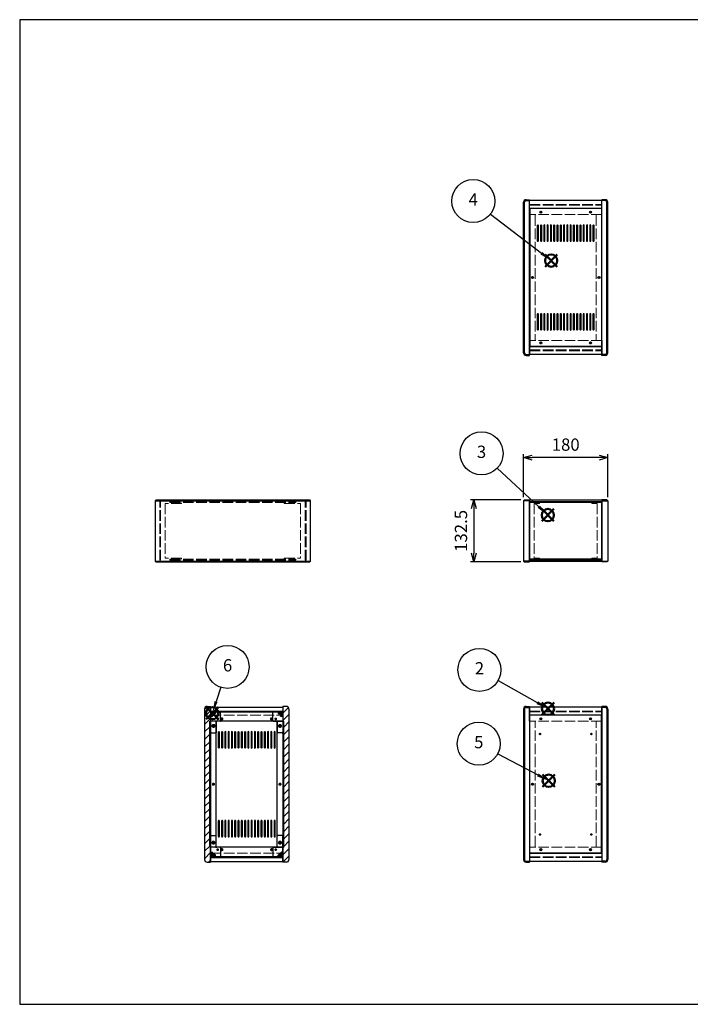
# Model space of a CAD drawing. Units: millimetres. Extents: x 0 to 3089, y 0 to 2100.
# Drawn here: x 0 to 1432, y 0 to 2100 of the extents above; entities that cross this region are included whole.
import ezdxf

# ---------------------------------------------------------------- set-up
doc = ezdxf.new("R2010")
doc.units = ezdxf.units.MM
doc.header["$LTSCALE"] = 7.5
doc.linetypes.add('AM_ISO02W050x2', pattern=[3.75, 3, -0.75])
doc.layers.add('AM_12', color=7, linetype='Continuous', lineweight=50, plot=False)
for name, color, linetype, lineweight in [('AM_5', 3, 'Continuous', 25), ('AM_8', 1, 'Continuous', 25), ('側板', 7, 'Continuous', 25), ('側板0', 7, 'AM_ISO02W050x2', 13), ('固定金具', 6, 'Continuous', 25), ('固定金具0', 6, 'AM_ISO02W050x2', 13), ('天板', 3, 'Continuous', 25), ('天板0', 3, 'AM_ISO02W050x2', 13), ('底板', 4, 'Continuous', 25), ('底板0', 4, 'AM_ISO02W050x2', 13), ('ﾊﾟﾈﾙ', 5, 'Continuous', 25), ('ﾊﾟﾈﾙ0', 5, 'AM_ISO02W050x2', 13), ('ﾌﾚｰﾑ', 2, 'Continuous', 25), ('ﾌﾚｰﾑ0', 2, 'AM_ISO02W050x2', 13)]:
    doc.layers.add(name, color=color, linetype=linetype, lineweight=lineweight)
doc.styles.add('ACISOTS', font='isocp.shx', dxfattribs={"height": 1, "bigfont": 'extfont.shx'})
doc.styles.get("Standard").update_dxf_attribs({"font": 'ISOCP.SHX', "bigfont": 'EXTFONT.SHX'})
doc.dimstyles.new('AM_ISO$0', dxfattribs={"dimtxt": 3.5, "dimasz": 2.5, "dimexe": 1, "dimexo": 1, "dimgap": 1.5, "dimtad": 1, "dimdsep": 46, "dimtxsty": 'STANDARD', "dimblk": 'OPEN30', "dimcen": 0, "dimclrd": 256, "dimclre": 256, "dimclrt": 2, "dimadec": 0, "dimazin": 2, "dimtp": 0.1, "dimtm": 0.1, "dimtfac": 0.71, "dimtmove": 0, "dimatfit": 3, "dimldrblk": 'OPEN30', "dimfxl": 1, "dimlwd": -1, "dimlwe": -1, "dimarcsym": 0})

# ---------------------------------------------------------------- blocks, each defined once
blk = doc.blocks.new('TK-A3')
for p, q in [((359, 280), (359, 275)), ((359, 275), (403, 275))]:
    blk.add_line(p, q)
blk.add_lwpolyline([(0, 0), (403, 0), (403, 280), (0, 280)], close=True)
at = {"insert": (402.36, 276.11), "char_height": 2.5, "width": 43.0784, "attachment_point": 9}
blk.add_mtext('(文書番号：TY-34)2008.02.08', dxfattribs=at)
blk = doc.blocks.new('*S31')
at = {"layer": 'AM_12', "color": 4}
for p, q in [((1114.7, 617.3), (1141, 643.6)), ((1114.7, 643.6), (1141, 617.3))]:
    blk.add_line(p, q, dxfattribs=at)
blk.add_circle((1127.8, 630.4), 13.1, dxfattribs=at)
blk = doc.blocks.new('*S32')
at = {"layer": 'AM_5'}
blk.add_line((1021.5, 690.6), (1105, 643.4), dxfattribs=at)
at = {"layer": 'AM_5', "color": 3}
blk.add_circle((981.5, 713.3), 45.9, dxfattribs=at)
at = {"layer": 'AM_5', "linetype": 'Continuous'}
blk.add_trace([(1103.3, 640.4), (1106.7, 646.4), (1127.8, 630.4)], dxfattribs=at)
at = {"layer": 'AM_5', "color": 7, "insert": (981.5, 713.3), "char_height": 26.2, "attachment_point": 5, "style": 'ACISOTS'}
blk.add_mtext('2', dxfattribs=at)
blk = doc.blocks.new('*S33')
at = {"layer": 'AM_12', "color": 4}
for p, q in [((1114.3, 1030.2), (1140.5, 1056.5)), ((1114.3, 1056.5), (1140.5, 1030.2))]:
    blk.add_line(p, q, dxfattribs=at)
blk.add_circle((1127.4, 1043.3), 13.1, dxfattribs=at)
blk = doc.blocks.new('*S34')
at = {"layer": 'AM_5'}
blk.add_line((1019.5, 1143.7), (1108.2, 1061.2), dxfattribs=at)
at = {"layer": 'AM_5', "color": 3}
blk.add_circle((985.9, 1175), 45.9, dxfattribs=at)
at = {"layer": 'AM_5', "linetype": 'Continuous'}
blk.add_trace([(1105.8, 1058.7), (1110.5, 1063.8), (1127.4, 1043.3)], dxfattribs=at)
at = {"layer": 'AM_5', "color": 7, "insert": (985.9, 1175), "char_height": 26.2, "attachment_point": 5, "style": 'ACISOTS'}
blk.add_mtext('3', dxfattribs=at)
blk = doc.blocks.new('*S35')
at = {"layer": 'AM_12', "color": 4}
for p, q in [((1121.5, 1573), (1147.7, 1599.3)), ((1121.5, 1599.3), (1147.7, 1573))]:
    blk.add_line(p, q, dxfattribs=at)
blk.add_circle((1134.6, 1586.1), 13.1, dxfattribs=at)
blk = doc.blocks.new('*S36')
at = {"layer": 'AM_5'}
blk.add_line((1004.8, 1685.3), (1113.8, 1602.1), dxfattribs=at)
at = {"layer": 'AM_5', "color": 3}
blk.add_circle((968.3, 1713.2), 45.9, dxfattribs=at)
at = {"layer": 'AM_5', "linetype": 'Continuous'}
blk.add_trace([(1111.7, 1599.3), (1115.9, 1604.8), (1134.6, 1586.1)], dxfattribs=at)
at = {"layer": 'AM_5', "color": 7, "insert": (968.3, 1713.2), "char_height": 26.2, "attachment_point": 5, "style": 'ACISOTS'}
blk.add_mtext('4', dxfattribs=at)
blk = doc.blocks.new('*S37')
at = {"layer": 'AM_12', "color": 4}
for p, q in [((1116.1, 463.7), (1142.4, 489.9)), ((1116.1, 489.9), (1142.4, 463.7))]:
    blk.add_line(p, q, dxfattribs=at)
blk.add_circle((1129.3, 476.8), 13.1, dxfattribs=at)
blk = doc.blocks.new('*S38')
at = {"layer": 'AM_5'}
blk.add_line((1020.6, 534.3), (1106.1, 489.1), dxfattribs=at)
at = {"layer": 'AM_5', "color": 3}
blk.add_circle((980, 555.8), 45.9, dxfattribs=at)
at = {"layer": 'AM_5', "linetype": 'Continuous'}
blk.add_trace([(1104.5, 486.1), (1107.7, 492.2), (1129.3, 476.8)], dxfattribs=at)
at = {"layer": 'AM_5', "color": 7, "insert": (980, 555.8), "char_height": 26.2, "attachment_point": 5, "style": 'ACISOTS'}
blk.add_mtext('5', dxfattribs=at)
blk = doc.blocks.new('*S39')
at = {"layer": 'AM_12', "color": 4}
for p, q in [((398.1, 607.8), (424.3, 634)), ((398.1, 634), (424.3, 607.8))]:
    blk.add_line(p, q, dxfattribs=at)
blk.add_circle((411.2, 620.9), 13.1, dxfattribs=at)
blk = doc.blocks.new('*S40')
at = {"layer": 'AM_5'}
blk.add_line((429.4, 676.1), (419.4, 645.8), dxfattribs=at)
at = {"layer": 'AM_5', "color": 3}
blk.add_circle((443.8, 719.7), 45.9, dxfattribs=at)
at = {"layer": 'AM_5', "linetype": 'Continuous'}
blk.add_trace([(416.2, 646.9), (422.7, 644.8), (411.2, 620.9)], dxfattribs=at)
at = {"layer": 'AM_5', "color": 7, "insert": (443.8, 719.7), "char_height": 26.2, "attachment_point": 5, "style": 'ACISOTS'}
blk.add_mtext('6', dxfattribs=at)
blk = doc.blocks.new('_Open30')
at = {"color": 0, "linetype": 'ByBlock', "lineweight": -2}
for p, q in [((-1, 0.27), (0, 0)), ((0, 0), (-1, -0.27)), ((0, 0), (-1, 0))]:
    blk.add_line(p, q, dxfattribs=at)
blk = doc.blocks.new('*D19')
at = {"layer": 'AM_5'}
for p, q in [((1075.6, 1081.4), (1075.6, 1173.4)), ((1236.8, 1165.9), (1094.3, 1165.9)), ((1255.6, 1081.4), (1255.6, 1173.4))]:
    blk.add_line(p, q, dxfattribs=at)
at = {"layer": 'Defpoints', "color": 0}
for p in [(1075.6, 1165.9), (1075.6, 1073.9), (1255.6, 1073.9)]:
    blk.add_point(p, dxfattribs=at)
at = {"layer": 'AM_5', "xscale": 18.75, "yscale": 18.75, "zscale": 18.75, "rotation": 180}
blk.add_blockref('_Open30', (1075.6, 1165.9), dxfattribs=at)
at = {"layer": 'AM_5', "xscale": 18.75, "yscale": 18.75, "zscale": 18.75}
blk.add_blockref('_Open30', (1255.6, 1165.9), dxfattribs=at)
at = {"layer": 'AM_5', "color": 2, "insert": (1165.6, 1190.3), "char_height": 26.25, "attachment_point": 5}
blk.add_mtext('180', dxfattribs=at)
blk = doc.blocks.new('*D20')
at = {"layer": 'AM_5'}
for p, q in [((1070.1, 1075.9), (962.2, 1075.9)), ((969.7, 1057.2), (969.7, 962.2)), ((1070.1, 943.4), (962.2, 943.4))]:
    blk.add_line(p, q, dxfattribs=at)
at = {"layer": 'Defpoints', "color": 0}
for p in [(1077.6, 1075.9), (969.7, 943.4), (1077.6, 943.4)]:
    blk.add_point(p, dxfattribs=at)
at = {"layer": 'AM_5', "xscale": 18.75, "yscale": 18.75, "zscale": 18.75}
for p, rotation in [((969.7, 1075.9), 90), ((969.7, 943.4), 270)]:
    blk.add_blockref('_Open30', p, dxfattribs=dict(at, rotation=rotation))
at = {"layer": 'AM_5', "color": 2, "insert": (945.4, 1009.7), "char_height": 26.25, "attachment_point": 5, "rotation": 90}
blk.add_mtext('132.5', dxfattribs=at)

msp = doc.modelspace()

# ---------------------------------------------------------------- hatches: boundary and pattern name
at = {"layer": 'AM_8'}
h = msp.add_hatch(dxfattribs=at)
h.set_pattern_fill('_U', color=256, scale=11.25, angle=45, style=0, pattern_type=0)
h.set_pattern_definition([(45, (-111.031, 202.529), (-7.95495, 7.95495), [])])
edge = h.paths.add_edge_path()
edge.add_line((407.675, 603.798), (407.675, 613.798))
edge.add_line((407.675, 613.798), (407.675, 623.798))
edge.add_line((407.675, 623.798), (407.675, 633.798))
edge.add_line((407.675, 633.798), (407.675, 635.298))
edge.add_line((407.675, 635.298), (400.175, 635.298))
edge.add_arc((400.175, 629.798), 5.5, 90, 180)
edge.add_line((394.675, 629.798), (394.675, 308.798))
edge.add_arc((400.175, 308.798), 5.5, 180, 270)
edge.add_line((400.175, 303.298), (407.675, 303.298))
edge.add_line((407.675, 303.298), (407.675, 304.798))
edge.add_line((407.675, 304.798), (407.675, 314.798))
edge.add_line((407.675, 314.798), (407.675, 324.798))
edge.add_line((407.675, 324.798), (407.675, 334.798))
edge.add_line((407.675, 334.798), (405.675, 334.798))
edge.add_line((405.675, 334.798), (405.675, 603.798))
edge.add_line((405.675, 603.798), (407.675, 603.798))
h = msp.add_hatch(dxfattribs=at)
h.set_pattern_fill('_U', color=256, scale=11.25, angle=45, style=0, pattern_type=0)
h.set_pattern_definition([(45, (57.969, 244.744), (-7.95495, 7.95495), [])])
edge = h.paths.add_edge_path()
edge.add_line((563.675, 603.798), (563.675, 334.798))
edge.add_line((563.675, 334.798), (561.675, 334.798))
edge.add_line((561.675, 334.798), (561.675, 303.298))
edge.add_line((561.675, 303.298), (569.175, 303.298))
edge.add_arc((569.175, 308.798), 5.5, 270, 360)
edge.add_line((574.675, 308.798), (574.675, 629.798))
edge.add_arc((569.175, 629.798), 5.5, 0, 90)
edge.add_line((569.175, 635.298), (561.675, 635.298))
edge.add_line((561.675, 635.298), (561.675, 603.798))
edge.add_line((561.675, 603.798), (563.675, 603.798))
h = msp.add_hatch(dxfattribs=at)
h.set_pattern_fill('_U', color=256, scale=11.25, angle=135, style=0, pattern_type=0)
h.set_pattern_definition([(135, (47.969, 294.744), (-7.95495, -7.95495), [])])
h.paths.add_polyline_path([(561.675, 625.348), (407.675, 625.348), (407.675, 623.848), (561.675, 623.848)])
h = msp.add_hatch(dxfattribs=at)
h.set_pattern_fill('_U', color=256, scale=2.5, angle=45, style=0, double=1, pattern_type=0)
h.set_pattern_definition([(45, (17.9686, 426.467), (-1.767767, 1.767767), []), (135, (17.9686, 426.467), (-1.767767, -1.767767), [])])
edge = h.paths.add_edge_path()
edge.add_line((410.675, 613.798), (413.125, 616.248))
edge.add_line((413.125, 616.248), (413.125, 617.048))
edge.add_arc((413.125, 618.348), 1.3, 0, 270, ccw=False)
edge.add_line((414.425, 618.348), (415.225, 618.348))
edge.add_line((415.225, 618.348), (417.675, 620.798))
edge.add_line((417.675, 620.798), (417.675, 623.798))
edge.add_line((417.675, 623.798), (407.675, 623.798))
edge.add_line((407.675, 623.798), (407.675, 613.798))
edge.add_line((407.675, 613.798), (410.675, 613.798))
h = msp.add_hatch(dxfattribs=at)
h.set_pattern_fill('_U', color=256, scale=2.5, angle=45, style=0, double=1, pattern_type=0)
h.set_pattern_definition([(45, (162.2752, 425.6568), (-1.767767, 1.767767), []), (135, (162.2752, 425.6568), (-1.767767, -1.767767), [])])
edge = h.paths.add_edge_path()
edge.add_line((556.225, 616.248), (558.675, 613.798))
edge.add_line((558.675, 613.798), (561.675, 613.798))
edge.add_line((561.675, 613.798), (561.675, 623.798))
edge.add_line((561.675, 623.798), (551.675, 623.798))
edge.add_line((551.675, 623.798), (551.675, 620.798))
edge.add_line((551.675, 620.798), (554.125, 618.348))
edge.add_line((554.125, 618.348), (554.925, 618.348))
edge.add_arc((556.225, 618.348), 1.3, -90, 180, ccw=False)
edge.add_line((556.225, 617.048), (556.225, 616.248))
h = msp.add_hatch(dxfattribs=at)
h.set_pattern_fill('_U', color=256, scale=11.25, angle=45, style=0, pattern_type=0)
h.set_pattern_definition([(45, (17.969, 244.744), (-7.95495, 7.95495), [])])
h.paths.add_polyline_path([(407.675, 334.798), (407.675, 603.798), (405.675, 603.798), (405.675, 334.798)])
h = msp.add_hatch(dxfattribs=at)
h.set_pattern_fill('_U', color=256, scale=11.25, angle=45, style=0, pattern_type=0)
h.set_pattern_definition([(45, (56.668, 243.964), (-7.95495, 7.95495), [])])
h.paths.add_polyline_path([(561.675, 603.798), (561.675, 334.798), (563.675, 334.798), (563.675, 603.798)])
h = msp.add_hatch(dxfattribs=at)
h.set_pattern_fill('_U', color=256, scale=2.5, angle=45, style=0, double=1, pattern_type=0)
h.set_pattern_definition([(45, (17.9686, 124.7438), (-1.767767, 1.767767), []), (135, (17.9686, 124.7438), (-1.767767, -1.767767), [])])
edge = h.paths.add_edge_path()
edge.add_line((417.675, 314.798), (417.675, 317.798))
edge.add_line((417.675, 317.798), (415.225, 320.248))
edge.add_line((415.225, 320.248), (414.425, 320.248))
edge.add_arc((413.125, 320.248), 1.3, 90, 360, ccw=False)
edge.add_line((413.125, 321.548), (413.125, 322.348))
edge.add_line((413.125, 322.348), (410.675, 324.798))
edge.add_line((410.675, 324.798), (407.675, 324.798))
edge.add_line((407.675, 324.798), (407.675, 314.798))
edge.add_line((407.675, 314.798), (414.345, 314.798))
edge.add_line((414.345, 314.798), (417.675, 314.798))
h = msp.add_hatch(dxfattribs=at)
h.set_pattern_fill('_U', color=256, scale=2.5, angle=45, style=0, double=1, pattern_type=0)
h.set_pattern_definition([(45, (166.7084, 124.7438), (-1.767767, 1.767767), []), (135, (166.7084, 124.7438), (-1.767767, -1.767767), [])])
edge = h.paths.add_edge_path()
edge.add_line((561.675, 324.798), (558.675, 324.798))
edge.add_line((558.675, 324.798), (556.225, 322.348))
edge.add_line((556.225, 322.348), (556.225, 321.548))
edge.add_arc((556.225, 320.248), 1.3, -180, 90, ccw=False)
edge.add_line((554.925, 320.248), (554.125, 320.248))
edge.add_line((554.125, 320.248), (551.675, 317.798))
edge.add_line((551.675, 317.798), (551.675, 314.798))
edge.add_line((551.675, 314.798), (561.675, 314.798))
edge.add_line((561.675, 314.798), (561.675, 324.798))
h = msp.add_hatch(dxfattribs=at)
h.set_pattern_fill('_U', color=256, scale=11.25, angle=135, style=0, pattern_type=0)
h.set_pattern_definition([(135, (47.969, 124.744), (-7.95495, -7.95495), [])])
h.paths.add_polyline_path([(561.675, 314.748), (407.675, 314.748), (407.675, 313.248), (561.675, 313.248)])

# ---------------------------------------------------------------- linework, layer by layer
at = {"layer": '側板'}
for p, q in [((1075.577, 1389.59), (1075.577, 1710.59)), ((1077.577, 1389.59), (1077.577, 1710.59)), ((1081.077, 1716.09), (1088.577, 1716.09)), ((1081.077, 1714.09), (1088.577, 1714.09)), ((1088.577, 1384.09), (1088.577, 1716.09)), ((1250.077, 1716.09), (1242.577, 1716.09)), ((1242.577, 1384.09), (1242.577, 1716.09)), ((1250.077, 1714.09), (1242.577, 1714.09)), ((1253.577, 1389.59), (1253.577, 1710.59)), ((1255.577, 1389.59), (1255.577, 1710.59)), ((1081.077, 1386.09), (1088.577, 1386.09)), ((1250.077, 1386.09), (1242.577, 1386.09)), ((1081.077, 1384.09), (1088.577, 1384.09)), ((1250.077, 1384.09), (1242.577, 1384.09)), ((291.137, 1075.944), (289.137, 1073.944)), ((289.137, 1073.944), (289.137, 945.444)), ((289.137, 1073.944), (621.137, 1073.944)), ((291.137, 1075.944), (619.137, 1075.944)), ((621.137, 1073.944), (619.137, 1075.944)), ((621.137, 945.444), (621.137, 1073.944)), ((1077.577, 1075.944), (1075.577, 1073.944)), ((1075.577, 1073.944), (1075.577, 945.444)), ((1088.577, 1073.944), (1075.577, 1073.944)), ((1077.577, 1075.944), (1088.577, 1075.944)), ((1088.577, 1075.944), (1088.577, 943.444)), ((1253.577, 1075.944), (1242.577, 1075.944)), ((1242.577, 1075.944), (1242.577, 943.444)), ((1242.577, 1073.944), (1255.577, 1073.944)), ((1253.577, 1075.944), (1255.577, 1073.944)), ((1255.577, 1073.944), (1255.577, 945.444)), ((289.137, 945.444), (291.137, 943.444)), ((289.137, 945.444), (621.137, 945.444)), ((619.137, 943.444), (621.137, 945.444)), ((1075.577, 945.444), (1077.577, 943.444)), ((1088.577, 945.444), (1075.577, 945.444)), ((1242.577, 945.444), (1255.577, 945.444)), ((1255.577, 945.444), (1253.577, 943.444)), ((291.137, 943.444), (619.137, 943.444)), ((1077.577, 943.444), (1088.577, 943.444)), ((1253.577, 943.444), (1242.577, 943.444)), ((400.175, 635.298), (407.675, 635.298)), ((407.675, 635.298), (407.675, 303.298)), ((569.175, 635.298), (561.675, 635.298)), ((561.675, 635.298), (561.675, 303.298)), ((1081.077, 635.298), (1088.577, 635.298)), ((1081.077, 633.298), (1088.577, 633.298)), ((1088.577, 635.298), (1088.577, 303.298)), ((1250.077, 635.298), (1242.577, 635.298)), ((1242.577, 635.298), (1242.577, 303.298)), ((1250.077, 633.298), (1242.577, 633.298)), ((394.675, 629.798), (394.675, 308.798)), ((574.675, 629.798), (574.675, 308.798)), ((1075.577, 629.798), (1075.577, 308.798)), ((1077.577, 629.798), (1077.577, 308.798)), ((1253.577, 629.798), (1253.577, 308.798)), ((1255.577, 629.798), (1255.577, 308.798)), ((417.675, 603.798), (405.675, 603.798)), ((405.675, 334.798), (405.675, 603.798)), ((419.675, 336.798), (419.675, 601.798)), ((549.675, 336.798), (549.675, 601.798)), ((551.675, 603.798), (563.675, 603.798)), ((563.675, 334.798), (563.675, 603.798)), ((417.675, 334.798), (405.675, 334.798)), ((551.675, 334.798), (563.675, 334.798)), ((400.175, 303.298), (407.675, 303.298)), ((569.175, 303.298), (561.675, 303.298)), ((1081.077, 305.298), (1088.577, 305.298)), ((1081.077, 303.298), (1088.577, 303.298)), ((1250.077, 305.298), (1242.577, 305.298)), ((1250.077, 303.298), (1242.577, 303.298))]:
    msp.add_line(p, q, dxfattribs=at)
for centre, radius in [((1094.577, 1550.09), 1.3), ((1236.577, 1550.09), 1.3), ((413.675, 593.798), 1.75), ((555.675, 593.798), 1.75), ((413.675, 469.298), 1.3), ((555.675, 469.298), 1.3), ((1094.577, 469.298), 1.3), ((1236.577, 469.298), 1.3), ((413.675, 344.798), 1.75), ((555.675, 344.798), 1.75)]:
    msp.add_circle(centre, radius, dxfattribs=at)
for centre, radius, start, end in [((1081.077, 1710.59), 5.5, 90, 180), ((1081.077, 1710.59), 3.5, 90, 180), ((1250.077, 1710.59), 5.5, 0, 90), ((1250.077, 1710.59), 3.5, 0, 90), ((1081.077, 1389.59), 5.5, 180, 270), ((1081.077, 1389.59), 3.5, 180, 270), ((1250.077, 1389.59), 5.5, 270, 0), ((1250.077, 1389.59), 3.5, 270, 0), ((400.175, 629.798), 5.5, 90, 180), ((569.175, 629.798), 5.5, 0, 90), ((1081.077, 629.798), 5.5, 90, 180), ((1081.077, 629.798), 3.5, 90, 180), ((1250.077, 629.798), 5.5, 0, 90), ((1250.077, 629.798), 3.5, 0, 90), ((417.675, 601.798), 2, 0, 90), ((551.675, 601.798), 2, 90, 180), ((417.675, 336.798), 2, 270, 0), ((551.675, 336.798), 2, 180, 270), ((400.175, 308.798), 5.5, 180, 270), ((569.175, 308.798), 5.5, 270, 0), ((1081.077, 308.798), 5.5, 180, 270), ((1081.077, 308.798), 3.5, 180, 270), ((1250.077, 308.798), 5.5, 270, 0), ((1250.077, 308.798), 3.5, 270, 0)]:
    msp.add_arc(centre, radius, start, end, dxfattribs=at)
at = {"layer": '側板0'}
for p, q in [((1098.577, 1684.59), (1088.577, 1684.59)), ((1100.577, 1682.59), (1100.577, 1417.59)), ((1230.577, 1682.59), (1230.577, 1417.59)), ((1232.577, 1684.59), (1242.577, 1684.59)), ((1098.577, 1415.59), (1088.577, 1415.59)), ((1232.577, 1415.59), (1242.577, 1415.59)), ((320.637, 1071.944), (320.637, 1069.944)), ((320.637, 1071.944), (589.637, 1071.944)), ((589.637, 1069.944), (589.637, 1071.944)), ((320.637, 1069.944), (589.637, 1069.944)), ((320.637, 949.444), (320.637, 947.444)), ((320.637, 949.444), (589.637, 949.444)), ((320.637, 947.444), (589.637, 947.444)), ((589.637, 947.444), (589.637, 949.444)), ((1098.577, 603.798), (1088.577, 603.798)), ((1100.577, 336.798), (1100.577, 601.798)), ((1230.577, 336.798), (1230.577, 601.798)), ((1232.577, 603.798), (1242.577, 603.798)), ((1098.577, 334.798), (1088.577, 334.798)), ((1232.577, 334.798), (1242.577, 334.798))]:
    msp.add_line(p, q, dxfattribs=at)
for centre, radius in [((1094.577, 1550.09), 1.5), ((1236.577, 1550.09), 1.5), ((413.675, 593.798), 3.25), ((555.675, 593.798), 3.25), ((413.675, 469.298), 1.5), ((555.675, 469.298), 1.5), ((1094.577, 469.298), 1.5), ((1236.577, 469.298), 1.5), ((413.675, 344.798), 3.25), ((555.675, 344.798), 3.25)]:
    msp.add_circle(centre, radius, dxfattribs=at)
for centre, start, end in [((1098.577, 1682.59), 0, 90), ((1232.577, 1682.59), 90, 180), ((1098.577, 1417.59), 270, 0), ((1232.577, 1417.59), 180, 270), ((1098.577, 601.798), 0, 90), ((1232.577, 601.798), 90, 180), ((1098.577, 336.798), 270, 0), ((1232.577, 336.798), 180, 270)]:
    msp.add_arc(centre, 2, start, end, dxfattribs=at)
at = {"layer": '固定金具'}
for p, q in [((427.675, 623.798), (407.675, 623.798)), ((407.675, 623.798), (407.675, 579.798)), ((407.675, 613.798), (410.675, 613.798)), ((413.125, 616.248), (410.675, 613.798)), ((413.125, 617.048), (413.125, 616.248)), ((414.425, 618.348), (415.225, 618.348)), ((417.675, 620.798), (415.225, 618.348)), ((417.675, 623.798), (417.675, 620.798)), ((428.675, 604.798), (428.675, 622.798)), ((540.675, 604.798), (540.675, 622.798)), ((541.675, 623.798), (561.675, 623.798)), ((551.675, 623.798), (551.675, 620.798)), ((551.675, 620.798), (554.125, 618.348)), ((554.925, 618.348), (554.125, 618.348)), ((556.225, 617.048), (556.225, 616.248)), ((556.225, 616.248), (558.675, 613.798)), ((561.675, 613.798), (558.675, 613.798)), ((561.675, 623.798), (561.675, 579.798)), ((419.675, 602.798), (419.675, 579.798)), ((427.675, 603.798), (420.675, 603.798)), ((541.675, 603.798), (548.675, 603.798)), ((549.675, 602.798), (549.675, 579.798)), ((408.675, 578.798), (418.675, 578.798)), ((560.675, 578.798), (550.675, 578.798)), ((407.675, 314.798), (407.675, 358.798)), ((408.675, 359.798), (418.675, 359.798)), ((419.675, 335.798), (419.675, 358.798)), ((549.675, 335.798), (549.675, 358.798)), ((560.675, 359.798), (550.675, 359.798)), ((561.675, 314.798), (561.675, 358.798)), ((407.675, 324.798), (410.675, 324.798)), ((413.125, 322.348), (410.675, 324.798)), ((413.125, 321.548), (413.125, 322.348)), ((414.425, 320.248), (415.225, 320.248)), ((417.675, 317.798), (415.225, 320.248)), ((417.675, 314.798), (417.675, 317.798)), ((427.675, 334.798), (420.675, 334.798)), ((428.675, 333.798), (428.675, 315.798)), ((540.675, 333.798), (540.675, 315.798)), ((541.675, 334.798), (548.675, 334.798)), ((551.675, 317.798), (554.125, 320.248)), ((551.675, 314.798), (551.675, 317.798)), ((554.925, 320.248), (554.125, 320.248)), ((556.225, 322.348), (558.675, 324.798)), ((556.225, 321.548), (556.225, 322.348)), ((561.675, 324.798), (558.675, 324.798)), ((427.675, 314.798), (407.675, 314.798)), ((541.675, 314.798), (561.675, 314.798))]:
    msp.add_line(p, q, dxfattribs=at)
for centre in [(422.675, 608.798), (546.675, 608.798), (413.675, 593.798), (555.675, 593.798), (413.675, 344.798), (555.675, 344.798), (422.675, 329.798), (546.675, 329.798)]:
    msp.add_circle(centre, 1.3, dxfattribs=at)
for centre, radius, start, end in [((413.125, 618.348), 1.3, 0, 270), ((427.675, 622.798), 1, 0, 90), ((541.675, 622.798), 1, 90, 180), ((556.225, 618.348), 1.3, 270, 180), ((420.675, 602.798), 1, 90, 180), ((427.675, 604.798), 1, 270, 0), ((541.675, 604.798), 1, 180, 270), ((548.675, 602.798), 1, 0, 90), ((408.675, 579.798), 1, 180, 270), ((418.675, 579.798), 1, 270, 0), ((550.675, 579.798), 1, 180, 270), ((560.675, 579.798), 1, 270, 0), ((408.675, 358.798), 1, 90, 180), ((418.675, 358.798), 1, 0, 90), ((550.675, 358.798), 1, 90, 180), ((560.675, 358.798), 1, 0, 90), ((413.125, 320.248), 1.3, 90, 0), ((420.675, 335.798), 1, 180, 270), ((427.675, 333.798), 1, 0, 90), ((427.675, 315.798), 1, 270, 0), ((541.675, 333.798), 1, 90, 180), ((541.675, 315.798), 1, 180, 270), ((548.675, 335.798), 1, 270, 0), ((556.225, 320.248), 1.3, 180, 90)]:
    msp.add_arc(centre, radius, start, end, dxfattribs=at)
at = {"layer": '固定金具0'}
for p, q in [((345.637, 1067.844), (310.637, 1067.844)), ((310.637, 1067.844), (310.637, 951.544)), ((345.637, 1067.844), (345.637, 1069.844)), ((564.637, 1067.844), (564.637, 1069.844)), ((564.637, 1067.844), (599.637, 1067.844)), ((599.637, 1067.844), (599.637, 951.544)), ((1109.577, 1067.844), (1098.577, 1067.844)), ((1098.577, 1067.844), (1098.577, 951.544)), ((1109.577, 1069.844), (1109.577, 1067.844)), ((1221.577, 1069.844), (1221.577, 1067.844)), ((1221.577, 1067.844), (1232.577, 1067.844)), ((1232.577, 1067.844), (1232.577, 951.544)), ((345.637, 951.544), (310.637, 951.544)), ((345.637, 951.544), (345.637, 949.544)), ((564.637, 951.544), (599.637, 951.544)), ((564.637, 951.544), (564.637, 949.544)), ((1109.577, 951.544), (1098.577, 951.544)), ((1109.577, 949.544), (1109.577, 951.544)), ((1221.577, 951.544), (1232.577, 951.544)), ((1221.577, 949.544), (1221.577, 951.544))]:
    msp.add_line(p, q, dxfattribs=at)
for centre in [(422.675, 608.798), (546.675, 608.798), (413.675, 593.798), (555.675, 593.798), (413.675, 344.798), (555.675, 344.798), (422.675, 329.798), (546.675, 329.798)]:
    msp.add_circle(centre, 1.5, dxfattribs=at)
at = {"layer": '天板'}
for p, q in [((1088.827, 1697.34), (1088.827, 1402.84)), ((1242.327, 1697.34), (1088.827, 1697.34)), ((1242.327, 1697.34), (1242.327, 1402.84)), ((1242.327, 1402.84), (1088.827, 1402.84))]:
    msp.add_line(p, q, dxfattribs=at)
for points in [[(1106.077, 1662.34), (1106.077, 1662.34, 0.41421356), (1104.827, 1661.09), (1104.827, 1628.59, 0.41421356), (1106.077, 1627.34), (1106.077, 1627.34, 0.41421356), (1107.327, 1628.59), (1107.327, 1661.09, 0.41421356)], [(1113.077, 1662.34), (1113.077, 1662.34, 0.41421356), (1111.827, 1661.09), (1111.827, 1628.59, 0.41421356), (1113.077, 1627.34), (1113.077, 1627.34, 0.41421356), (1114.327, 1628.59), (1114.327, 1661.09, 0.41421356)], [(1120.077, 1662.34), (1120.077, 1662.34, 0.41421356), (1118.827, 1661.09), (1118.827, 1628.59, 0.41421356), (1120.077, 1627.34), (1120.077, 1627.34, 0.41421356), (1121.327, 1628.59), (1121.327, 1661.09, 0.41421356)], [(1127.077, 1662.34), (1127.077, 1662.34, 0.41421356), (1125.827, 1661.09), (1125.827, 1628.59, 0.41421356), (1127.077, 1627.34), (1127.077, 1627.34, 0.41421356), (1128.327, 1628.59), (1128.327, 1661.09, 0.41421356)], [(1134.077, 1662.34), (1134.077, 1662.34, 0.41421356), (1132.827, 1661.09), (1132.827, 1628.59, 0.41421356), (1134.077, 1627.34), (1134.077, 1627.34, 0.41421356), (1135.327, 1628.59), (1135.327, 1661.09, 0.41421356)], [(1141.077, 1662.34), (1141.077, 1662.34, 0.41421356), (1139.827, 1661.09), (1139.827, 1628.59, 0.41421356), (1141.077, 1627.34), (1141.077, 1627.34, 0.41421356), (1142.327, 1628.59), (1142.327, 1661.09, 0.41421356)], [(1148.077, 1662.34), (1148.077, 1662.34, 0.41421356), (1146.827, 1661.09), (1146.827, 1628.59, 0.41421356), (1148.077, 1627.34), (1148.077, 1627.34, 0.41421356), (1149.327, 1628.59), (1149.327, 1661.09, 0.41421356)], [(1155.077, 1662.34), (1155.077, 1662.34, 0.41421356), (1153.827, 1661.09), (1153.827, 1628.59, 0.41421356), (1155.077, 1627.34), (1155.077, 1627.34, 0.41421356), (1156.327, 1628.59), (1156.327, 1661.09, 0.41421356)], [(1162.077, 1662.34), (1162.077, 1662.34, 0.41421356), (1160.827, 1661.09), (1160.827, 1628.59, 0.41421356), (1162.077, 1627.34), (1162.077, 1627.34, 0.41421356), (1163.327, 1628.59), (1163.327, 1661.09, 0.41421356)], [(1169.077, 1662.34), (1169.077, 1662.34, 0.41421356), (1167.827, 1661.09), (1167.827, 1628.59, 0.41421356), (1169.077, 1627.34), (1169.077, 1627.34, 0.41421356), (1170.327, 1628.59), (1170.327, 1661.09, 0.41421356)], [(1176.077, 1662.34), (1176.077, 1662.34, 0.41421356), (1174.827, 1661.09), (1174.827, 1628.59, 0.41421356), (1176.077, 1627.34), (1176.077, 1627.34, 0.41421356), (1177.327, 1628.59), (1177.327, 1661.09, 0.41421356)], [(1183.077, 1662.34), (1183.077, 1662.34, 0.41421356), (1181.827, 1661.09), (1181.827, 1628.59, 0.41421356), (1183.077, 1627.34), (1183.077, 1627.34, 0.41421356), (1184.327, 1628.59), (1184.327, 1661.09, 0.41421356)], [(1190.077, 1662.34), (1190.077, 1662.34, 0.41421356), (1188.827, 1661.09), (1188.827, 1628.59, 0.41421356), (1190.077, 1627.34), (1190.077, 1627.34, 0.41421356), (1191.327, 1628.59), (1191.327, 1661.09, 0.41421356)], [(1197.077, 1662.34), (1197.077, 1662.34, 0.41421356), (1195.827, 1661.09), (1195.827, 1628.59, 0.41421356), (1197.077, 1627.34), (1197.077, 1627.34, 0.41421356), (1198.327, 1628.59), (1198.327, 1661.09, 0.41421356)], [(1204.077, 1662.34), (1204.077, 1662.34, 0.41421356), (1202.827, 1661.09), (1202.827, 1628.59, 0.41421356), (1204.077, 1627.34), (1204.077, 1627.34, 0.41421356), (1205.327, 1628.59), (1205.327, 1661.09, 0.41421356)], [(1211.077, 1662.34), (1211.077, 1662.34, 0.41421356), (1209.827, 1661.09), (1209.827, 1628.59, 0.41421356), (1211.077, 1627.34), (1211.077, 1627.34, 0.41421356), (1212.327, 1628.59), (1212.327, 1661.09, 0.41421356)], [(1218.077, 1662.34), (1218.077, 1662.34, 0.41421356), (1216.827, 1661.09), (1216.827, 1628.59, 0.41421356), (1218.077, 1627.34), (1218.077, 1627.34, 0.41421356), (1219.327, 1628.59), (1219.327, 1661.09, 0.41421356)], [(1225.077, 1662.34), (1225.077, 1662.34, 0.41421356), (1223.827, 1661.09), (1223.827, 1628.59, 0.41421356), (1225.077, 1627.34), (1225.077, 1627.34, 0.41421356), (1226.327, 1628.59), (1226.327, 1661.09, 0.41421356)], [(1106.077, 1472.84), (1106.077, 1472.84, 0.41421356), (1104.827, 1471.59), (1104.827, 1439.09, 0.41421356), (1106.077, 1437.84), (1106.077, 1437.84, 0.41421356), (1107.327, 1439.09), (1107.327, 1471.59, 0.41421356)], [(1113.077, 1472.84), (1113.077, 1472.84, 0.41421356), (1111.827, 1471.59), (1111.827, 1439.09, 0.41421356), (1113.077, 1437.84), (1113.077, 1437.84, 0.41421356), (1114.327, 1439.09), (1114.327, 1471.59, 0.41421356)], [(1120.077, 1472.84), (1120.077, 1472.84, 0.41421356), (1118.827, 1471.59), (1118.827, 1439.09, 0.41421356), (1120.077, 1437.84), (1120.077, 1437.84, 0.41421356), (1121.327, 1439.09), (1121.327, 1471.59, 0.41421356)], [(1127.077, 1472.84), (1127.077, 1472.84, 0.41421356), (1125.827, 1471.59), (1125.827, 1439.09, 0.41421356), (1127.077, 1437.84), (1127.077, 1437.84, 0.41421356), (1128.327, 1439.09), (1128.327, 1471.59, 0.41421356)], [(1134.077, 1472.84), (1134.077, 1472.84, 0.41421356), (1132.827, 1471.59), (1132.827, 1439.09, 0.41421356), (1134.077, 1437.84), (1134.077, 1437.84, 0.41421356), (1135.327, 1439.09), (1135.327, 1471.59, 0.41421356)], [(1141.077, 1472.84), (1141.077, 1472.84, 0.41421356), (1139.827, 1471.59), (1139.827, 1439.09, 0.41421356), (1141.077, 1437.84), (1141.077, 1437.84, 0.41421356), (1142.327, 1439.09), (1142.327, 1471.59, 0.41421356)], [(1148.077, 1472.84), (1148.077, 1472.84, 0.41421356), (1146.827, 1471.59), (1146.827, 1439.09, 0.41421356), (1148.077, 1437.84), (1148.077, 1437.84, 0.41421356), (1149.327, 1439.09), (1149.327, 1471.59, 0.41421356)], [(1155.077, 1472.84), (1155.077, 1472.84, 0.41421356), (1153.827, 1471.59), (1153.827, 1439.09, 0.41421356), (1155.077, 1437.84), (1155.077, 1437.84, 0.41421356), (1156.327, 1439.09), (1156.327, 1471.59, 0.41421356)], [(1162.077, 1472.84), (1162.077, 1472.84, 0.41421356), (1160.827, 1471.59), (1160.827, 1439.09, 0.41421356), (1162.077, 1437.84), (1162.077, 1437.84, 0.41421356), (1163.327, 1439.09), (1163.327, 1471.59, 0.41421356)], [(1169.077, 1472.84), (1169.077, 1472.84, 0.41421356), (1167.827, 1471.59), (1167.827, 1439.09, 0.41421356), (1169.077, 1437.84), (1169.077, 1437.84, 0.41421356), (1170.327, 1439.09), (1170.327, 1471.59, 0.41421356)], [(1176.077, 1472.84), (1176.077, 1472.84, 0.41421356), (1174.827, 1471.59), (1174.827, 1439.09, 0.41421356), (1176.077, 1437.84), (1176.077, 1437.84, 0.41421356), (1177.327, 1439.09), (1177.327, 1471.59, 0.41421356)], [(1183.077, 1472.84), (1183.077, 1472.84, 0.41421356), (1181.827, 1471.59), (1181.827, 1439.09, 0.41421356), (1183.077, 1437.84), (1183.077, 1437.84, 0.41421356), (1184.327, 1439.09), (1184.327, 1471.59, 0.41421356)], [(1190.077, 1472.84), (1190.077, 1472.84, 0.41421356), (1188.827, 1471.59), (1188.827, 1439.09, 0.41421356), (1190.077, 1437.84), (1190.077, 1437.84, 0.41421356), (1191.327, 1439.09), (1191.327, 1471.59, 0.41421356)], [(1197.077, 1472.84), (1197.077, 1472.84, 0.41421356), (1195.827, 1471.59), (1195.827, 1439.09, 0.41421356), (1197.077, 1437.84), (1197.077, 1437.84, 0.41421356), (1198.327, 1439.09), (1198.327, 1471.59, 0.41421356)], [(1204.077, 1472.84), (1204.077, 1472.84, 0.41421356), (1202.827, 1471.59), (1202.827, 1439.09, 0.41421356), (1204.077, 1437.84), (1204.077, 1437.84, 0.41421356), (1205.327, 1439.09), (1205.327, 1471.59, 0.41421356)], [(1211.077, 1472.84), (1211.077, 1472.84, 0.41421356), (1209.827, 1471.59), (1209.827, 1439.09, 0.41421356), (1211.077, 1437.84), (1211.077, 1437.84, 0.41421356), (1212.327, 1439.09), (1212.327, 1471.59, 0.41421356)], [(1218.077, 1472.84), (1218.077, 1472.84, 0.41421356), (1216.827, 1471.59), (1216.827, 1439.09, 0.41421356), (1218.077, 1437.84), (1218.077, 1437.84, 0.41421356), (1219.327, 1439.09), (1219.327, 1471.59, 0.41421356)], [(1225.077, 1472.84), (1225.077, 1472.84, 0.41421356), (1223.827, 1471.59), (1223.827, 1439.09, 0.41421356), (1225.077, 1437.84), (1225.077, 1437.84, 0.41421356), (1226.327, 1439.09), (1226.327, 1471.59, 0.41421356)], [(425.175, 581.548), (425.175, 581.548, 0.41421356), (423.925, 580.298), (423.925, 547.798, 0.41421356), (425.175, 546.548), (425.175, 546.548, 0.41421356), (426.425, 547.798), (426.425, 580.298, 0.41421356)], [(432.175, 581.548), (432.175, 581.548, 0.41421356), (430.925, 580.298), (430.925, 547.798, 0.41421356), (432.175, 546.548), (432.175, 546.548, 0.41421356), (433.425, 547.798), (433.425, 580.298, 0.41421356)], [(439.175, 581.548), (439.175, 581.548, 0.41421356), (437.925, 580.298), (437.925, 547.798, 0.41421356), (439.175, 546.548), (439.175, 546.548, 0.41421356), (440.425, 547.798), (440.425, 580.298, 0.41421356)], [(446.175, 581.548), (446.175, 581.548, 0.41421356), (444.925, 580.298), (444.925, 547.798, 0.41421356), (446.175, 546.548), (446.175, 546.548, 0.41421356), (447.425, 547.798), (447.425, 580.298, 0.41421356)], [(453.175, 581.548), (453.175, 581.548, 0.41421356), (451.925, 580.298), (451.925, 547.798, 0.41421356), (453.175, 546.548), (453.175, 546.548, 0.41421356), (454.425, 547.798), (454.425, 580.298, 0.41421356)], [(460.175, 581.548), (460.175, 581.548, 0.41421356), (458.925, 580.298), (458.925, 547.798, 0.41421356), (460.175, 546.548), (460.175, 546.548, 0.41421356), (461.425, 547.798), (461.425, 580.298, 0.41421356)], [(467.175, 581.548), (467.175, 581.548, 0.41421356), (465.925, 580.298), (465.925, 547.798, 0.41421356), (467.175, 546.548), (467.175, 546.548, 0.41421356), (468.425, 547.798), (468.425, 580.298, 0.41421356)], [(474.175, 581.548), (474.175, 581.548, 0.41421356), (472.925, 580.298), (472.925, 547.798, 0.41421356), (474.175, 546.548), (474.175, 546.548, 0.41421356), (475.425, 547.798), (475.425, 580.298, 0.41421356)], [(481.175, 581.548), (481.175, 581.548, 0.41421356), (479.925, 580.298), (479.925, 547.798, 0.41421356), (481.175, 546.548), (481.175, 546.548, 0.41421356), (482.425, 547.798), (482.425, 580.298, 0.41421356)], [(488.175, 581.548), (488.175, 581.548, 0.41421356), (486.925, 580.298), (486.925, 547.798, 0.41421356), (488.175, 546.548), (488.175, 546.548, 0.41421356), (489.425, 547.798), (489.425, 580.298, 0.41421356)], [(495.175, 581.548), (495.175, 581.548, 0.41421356), (493.925, 580.298), (493.925, 547.798, 0.41421356), (495.175, 546.548), (495.175, 546.548, 0.41421356), (496.425, 547.798), (496.425, 580.298, 0.41421356)], [(502.175, 581.548), (502.175, 581.548, 0.41421356), (500.925, 580.298), (500.925, 547.798, 0.41421356), (502.175, 546.548), (502.175, 546.548, 0.41421356), (503.425, 547.798), (503.425, 580.298, 0.41421356)], [(509.175, 581.548), (509.175, 581.548, 0.41421356), (507.925, 580.298), (507.925, 547.798, 0.41421356), (509.175, 546.548), (509.175, 546.548, 0.41421356), (510.425, 547.798), (510.425, 580.298, 0.41421356)], [(516.175, 581.548), (516.175, 581.548, 0.41421356), (514.925, 580.298), (514.925, 547.798, 0.41421356), (516.175, 546.548), (516.175, 546.548, 0.41421356), (517.425, 547.798), (517.425, 580.298, 0.41421356)], [(523.175, 581.548), (523.175, 581.548, 0.41421356), (521.925, 580.298), (521.925, 547.798, 0.41421356), (523.175, 546.548), (523.175, 546.548, 0.41421356), (524.425, 547.798), (524.425, 580.298, 0.41421356)], [(530.175, 581.548), (530.175, 581.548, 0.41421356), (528.925, 580.298), (528.925, 547.798, 0.41421356), (530.175, 546.548), (530.175, 546.548, 0.41421356), (531.425, 547.798), (531.425, 580.298, 0.41421356)], [(537.175, 581.548), (537.175, 581.548, 0.41421356), (535.925, 580.298), (535.925, 547.798, 0.41421356), (537.175, 546.548), (537.175, 546.548, 0.41421356), (538.425, 547.798), (538.425, 580.298, 0.41421356)], [(544.175, 581.548), (544.175, 581.548, 0.41421356), (542.925, 580.298), (542.925, 547.798, 0.41421356), (544.175, 546.548), (544.175, 546.548, 0.41421356), (545.425, 547.798), (545.425, 580.298, 0.41421356)], [(425.175, 392.048), (425.175, 392.048, 0.41421356), (423.925, 390.798), (423.925, 358.298, 0.41421356), (425.175, 357.048), (425.175, 357.048, 0.41421356), (426.425, 358.298), (426.425, 390.798, 0.41421356)], [(432.175, 392.048), (432.175, 392.048, 0.41421356), (430.925, 390.798), (430.925, 358.298, 0.41421356), (432.175, 357.048), (432.175, 357.048, 0.41421356), (433.425, 358.298), (433.425, 390.798, 0.41421356)], [(439.175, 392.048), (439.175, 392.048, 0.41421356), (437.925, 390.798), (437.925, 358.298, 0.41421356), (439.175, 357.048), (439.175, 357.048, 0.41421356), (440.425, 358.298), (440.425, 390.798, 0.41421356)], [(446.175, 392.048), (446.175, 392.048, 0.41421356), (444.925, 390.798), (444.925, 358.298, 0.41421356), (446.175, 357.048), (446.175, 357.048, 0.41421356), (447.425, 358.298), (447.425, 390.798, 0.41421356)], [(453.175, 392.048), (453.175, 392.048, 0.41421356), (451.925, 390.798), (451.925, 358.298, 0.41421356), (453.175, 357.048), (453.175, 357.048, 0.41421356), (454.425, 358.298), (454.425, 390.798, 0.41421356)], [(460.175, 392.048), (460.175, 392.048, 0.41421356), (458.925, 390.798), (458.925, 358.298, 0.41421356), (460.175, 357.048), (460.175, 357.048, 0.41421356), (461.425, 358.298), (461.425, 390.798, 0.41421356)], [(467.175, 392.048), (467.175, 392.048, 0.41421356), (465.925, 390.798), (465.925, 358.298, 0.41421356), (467.175, 357.048), (467.175, 357.048, 0.41421356), (468.425, 358.298), (468.425, 390.798, 0.41421356)], [(474.175, 392.048), (474.175, 392.048, 0.41421356), (472.925, 390.798), (472.925, 358.298, 0.41421356), (474.175, 357.048), (474.175, 357.048, 0.41421356), (475.425, 358.298), (475.425, 390.798, 0.41421356)], [(481.175, 392.048), (481.175, 392.048, 0.41421356), (479.925, 390.798), (479.925, 358.298, 0.41421356), (481.175, 357.048), (481.175, 357.048, 0.41421356), (482.425, 358.298), (482.425, 390.798, 0.41421356)], [(488.175, 392.048), (488.175, 392.048, 0.41421356), (486.925, 390.798), (486.925, 358.298, 0.41421356), (488.175, 357.048), (488.175, 357.048, 0.41421356), (489.425, 358.298), (489.425, 390.798, 0.41421356)], [(495.175, 392.048), (495.175, 392.048, 0.41421356), (493.925, 390.798), (493.925, 358.298, 0.41421356), (495.175, 357.048), (495.175, 357.048, 0.41421356), (496.425, 358.298), (496.425, 390.798, 0.41421356)], [(502.175, 392.048), (502.175, 392.048, 0.41421356), (500.925, 390.798), (500.925, 358.298, 0.41421356), (502.175, 357.048), (502.175, 357.048, 0.41421356), (503.425, 358.298), (503.425, 390.798, 0.41421356)], [(509.175, 392.048), (509.175, 392.048, 0.41421356), (507.925, 390.798), (507.925, 358.298, 0.41421356), (509.175, 357.048), (509.175, 357.048, 0.41421356), (510.425, 358.298), (510.425, 390.798, 0.41421356)], [(516.175, 392.048), (516.175, 392.048, 0.41421356), (514.925, 390.798), (514.925, 358.298, 0.41421356), (516.175, 357.048), (516.175, 357.048, 0.41421356), (517.425, 358.298), (517.425, 390.798, 0.41421356)], [(523.175, 392.048), (523.175, 392.048, 0.41421356), (521.925, 390.798), (521.925, 358.298, 0.41421356), (523.175, 357.048), (523.175, 357.048, 0.41421356), (524.425, 358.298), (524.425, 390.798, 0.41421356)], [(530.175, 392.048), (530.175, 392.048, 0.41421356), (528.925, 390.798), (528.925, 358.298, 0.41421356), (530.175, 357.048), (530.175, 357.048, 0.41421356), (531.425, 358.298), (531.425, 390.798, 0.41421356)], [(537.175, 392.048), (537.175, 392.048, 0.41421356), (535.925, 390.798), (535.925, 358.298, 0.41421356), (537.175, 357.048), (537.175, 357.048, 0.41421356), (538.425, 358.298), (538.425, 390.798, 0.41421356)], [(544.175, 392.048), (544.175, 392.048, 0.41421356), (542.925, 390.798), (542.925, 358.298, 0.41421356), (544.175, 357.048), (544.175, 357.048, 0.41421356), (545.425, 358.298), (545.425, 390.798, 0.41421356)]]:
    msp.add_lwpolyline(points, format="xyb", close=True, dxfattribs=at)
for centre in [(1112.577, 1689.59), (1218.577, 1689.59), (1094.577, 1550.09), (1236.577, 1550.09), (1112.577, 1410.59), (1218.577, 1410.59)]:
    msp.add_circle(centre, 2.25, dxfattribs=at)
at = {"layer": '天板0'}
for p, q in [((407.925, 616.548), (561.425, 616.548)), ((407.925, 322.048), (407.925, 616.548)), ((561.425, 322.048), (561.425, 616.548)), ((407.925, 322.048), (561.425, 322.048))]:
    msp.add_line(p, q, dxfattribs=at)
for centre in [(431.675, 608.798), (537.675, 608.798), (413.675, 469.298), (555.675, 469.298), (431.675, 329.798), (537.675, 329.798)]:
    msp.add_circle(centre, 2.25, dxfattribs=at)
at = {"layer": '底板'}
for p, q in [((1242.327, 616.548), (1088.827, 616.548)), ((1088.827, 322.048), (1088.827, 616.548)), ((1242.327, 322.048), (1242.327, 616.548)), ((1242.327, 322.048), (1088.827, 322.048))]:
    msp.add_line(p, q, dxfattribs=at)
for centre, radius in [((1112.577, 608.798), 2.25), ((1218.577, 608.798), 2.25), ((1110.827, 576.548), 1.3), ((1220.327, 576.548), 1.3), ((1094.577, 469.298), 2.25), ((1236.577, 469.298), 2.25), ((1110.827, 362.048), 1.3), ((1220.327, 362.048), 1.3), ((1112.577, 329.798), 2.25), ((1218.577, 329.798), 2.25)]:
    msp.add_circle(centre, radius, dxfattribs=at)
at = {"layer": '底板0'}
for centre in [(1110.827, 576.548), (1220.327, 576.548), (1110.827, 362.048), (1220.327, 362.048)]:
    msp.add_circle(centre, 1.5, dxfattribs=at)
at = {"layer": 'ﾊﾟﾈﾙ'}
for p, q in [((1088.577, 946.944), (1088.577, 1072.444)), ((1242.577, 946.944), (1242.577, 1072.444)), ((407.675, 625.348), (561.675, 625.348)), ((407.675, 625.348), (407.675, 623.848)), ((407.675, 623.848), (561.675, 623.848)), ((561.675, 625.348), (561.675, 623.848)), ((407.675, 314.748), (561.675, 314.748)), ((407.675, 313.248), (407.675, 314.748)), ((407.675, 313.248), (561.675, 313.248)), ((561.675, 313.248), (561.675, 314.748))]:
    msp.add_line(p, q, dxfattribs=at)
at = {"layer": 'ﾊﾟﾈﾙ0'}
for p, q in [((1088.577, 1706.14), (1242.577, 1706.14)), ((1088.577, 1706.14), (1088.577, 1704.64)), ((1088.577, 1704.64), (1242.577, 1704.64)), ((1242.577, 1706.14), (1242.577, 1704.64)), ((1088.577, 1395.54), (1242.577, 1395.54)), ((1088.577, 1394.04), (1088.577, 1395.54)), ((1088.577, 1394.04), (1242.577, 1394.04)), ((1242.577, 1394.04), (1242.577, 1395.54)), ((300.537, 1072.444), (299.037, 1072.444)), ((299.037, 946.944), (299.037, 1072.444)), ((300.537, 946.944), (300.537, 1072.444)), ((609.737, 1072.444), (611.237, 1072.444)), ((609.737, 946.944), (609.737, 1072.444)), ((611.237, 946.944), (611.237, 1072.444)), ((1242.577, 1072.444), (1088.577, 1072.444)), ((300.537, 946.944), (299.037, 946.944)), ((609.737, 946.944), (611.237, 946.944)), ((1242.577, 946.944), (1088.577, 946.944)), ((1088.577, 625.348), (1242.577, 625.348)), ((1088.577, 625.348), (1088.577, 623.848)), ((1088.577, 623.848), (1242.577, 623.848)), ((1242.577, 625.348), (1242.577, 623.848)), ((1088.577, 314.748), (1242.577, 314.748)), ((1088.577, 313.248), (1088.577, 314.748)), ((1088.577, 313.248), (1242.577, 313.248)), ((1242.577, 313.248), (1242.577, 314.748))]:
    msp.add_line(p, q, dxfattribs=at)
at = {"layer": 'ﾌﾚｰﾑ'}
for p, q in [((1242.577, 1714.59), (1088.577, 1714.59)), ((1088.577, 1684.59), (1088.577, 1714.59)), ((1242.577, 1684.59), (1242.577, 1714.59)), ((1242.577, 1697.59), (1088.577, 1697.59)), ((1088.577, 1684.59), (1088.827, 1684.59)), ((1088.577, 1684.59), (1088.827, 1684.59)), ((1242.577, 1684.59), (1242.327, 1684.59)), ((1088.577, 1415.59), (1088.577, 1385.59)), ((1088.577, 1415.59), (1088.827, 1415.59)), ((1242.577, 1415.59), (1242.327, 1415.59)), ((1242.577, 1415.59), (1242.577, 1385.59)), ((1242.577, 1402.59), (1088.577, 1402.59)), ((1242.577, 1385.59), (1088.577, 1385.59)), ((1088.577, 1074.944), (1088.577, 1069.944)), ((1242.577, 1074.944), (1088.577, 1074.944)), ((1242.577, 1071.944), (1088.577, 1071.944)), ((1242.577, 1074.944), (1242.577, 1069.944)), ((1242.577, 1069.944), (1088.577, 1069.944)), ((1088.577, 949.444), (1088.577, 944.444)), ((1242.577, 949.444), (1088.577, 949.444)), ((1242.577, 947.444), (1088.577, 947.444)), ((1242.577, 949.444), (1242.577, 944.444)), ((1242.577, 944.444), (1088.577, 944.444)), ((407.675, 633.798), (561.675, 633.798)), ((407.675, 633.798), (407.675, 603.798)), ((561.675, 633.798), (561.675, 603.798)), ((1242.577, 633.798), (1088.577, 633.798)), ((1088.577, 603.798), (1088.577, 633.798)), ((1242.577, 603.798), (1242.577, 633.798)), ((407.675, 625.398), (561.675, 625.398)), ((407.675, 625.398), (407.675, 603.798)), ((561.675, 623.798), (407.675, 623.798)), ((561.675, 625.398), (561.675, 603.798)), ((1242.577, 616.798), (1088.577, 616.798)), ((561.675, 603.798), (407.675, 603.798)), ((1088.577, 603.798), (1088.827, 603.798)), ((1242.577, 603.798), (1242.327, 603.798)), ((561.675, 334.798), (407.675, 334.798)), ((407.675, 304.798), (407.675, 334.798)), ((407.675, 313.198), (407.675, 334.798)), ((561.675, 304.798), (561.675, 334.798)), ((561.675, 313.198), (561.675, 334.798)), ((1088.577, 334.798), (1088.577, 304.798)), ((1088.577, 334.798), (1088.827, 334.798)), ((1242.577, 321.798), (1088.577, 321.798)), ((1242.577, 334.798), (1242.327, 334.798)), ((1242.577, 334.798), (1242.577, 304.798)), ((561.675, 314.798), (407.675, 314.798)), ((407.675, 313.198), (561.675, 313.198)), ((407.675, 304.798), (561.675, 304.798)), ((1242.577, 304.798), (1088.577, 304.798))]:
    msp.add_line(p, q, dxfattribs=at)
for centre in [(1112.577, 1689.59), (1218.577, 1689.59), (1112.577, 1410.59), (1218.577, 1410.59), (431.675, 608.798), (537.675, 608.798), (1112.577, 608.798), (1218.577, 608.798), (431.675, 329.798), (537.675, 329.798), (1112.577, 329.798), (1218.577, 329.798)]:
    msp.add_circle(centre, 1.3, dxfattribs=at)
at = {"layer": 'ﾌﾚｰﾑ0'}
for p, q in [((1242.327, 1684.59), (1088.827, 1684.59)), ((1242.327, 1415.59), (1088.827, 1415.59)), ((1242.327, 603.798), (1088.827, 603.798)), ((1242.327, 334.798), (1088.827, 334.798))]:
    msp.add_line(p, q, dxfattribs=at)
for centre, radius in [((1112.577, 1689.59), 1.5), ((1218.577, 1689.59), 1.5), ((1112.577, 1410.59), 1.5), ((1218.577, 1410.59), 1.5), ((422.675, 608.798), 1.75), ((431.675, 608.798), 1.5), ((537.675, 608.798), 1.5), ((546.675, 608.798), 1.75), ((1112.577, 608.798), 1.5), ((1218.577, 608.798), 1.5), ((422.675, 329.798), 1.75), ((431.675, 329.798), 1.5), ((537.675, 329.798), 1.5), ((546.675, 329.798), 1.75), ((1112.577, 329.798), 1.5), ((1218.577, 329.798), 1.5)]:
    msp.add_circle(centre, radius, dxfattribs=at)

# ---------------------------------------------------------------- block references
at = {"lineweight": 0, "xscale": 7.5, "yscale": 7.5, "zscale": 7.5}
msp.add_blockref('TK-A3', (0, 0), dxfattribs=at)
at = {"layer": 'AM_12'}
for name in ['*S35', '*S33', '*S39', '*S31', '*S37']:
    msp.add_blockref(name, (0, 0), dxfattribs=at)
at = {"layer": 'AM_5'}
for name in ['*S36', '*S34', '*S40', '*S32', '*S38']:
    msp.add_blockref(name, (0, 0), dxfattribs=at)

# ---------------------------------------------------------------- dimensions: what is measured, and where the dimension line sits
dim = msp.add_linear_dim(base=(1075.577, 1165.944), p1=(1255.577, 1073.944), p2=(1075.577, 1073.944), dimstyle='AM_ISO$0', override={"dimscale": 7.5}, dxfattribs=at)
dim.commit()
dim.dimension.update_dxf_attribs({"geometry": '*D19', "text_midpoint": (1165.577, 1190.319)})
dim = msp.add_linear_dim(base=(969.737, 943.444), p1=(1077.577, 1075.944), p2=(1077.577, 943.444), angle=90, dimstyle='AM_ISO$0', override={"dimscale": 7.5}, dxfattribs=at)
dim.commit()
dim.dimension.update_dxf_attribs({"geometry": '*D20', "text_midpoint": (945.359, 1009.694)})

doc.saveas('drawing.dxf')
